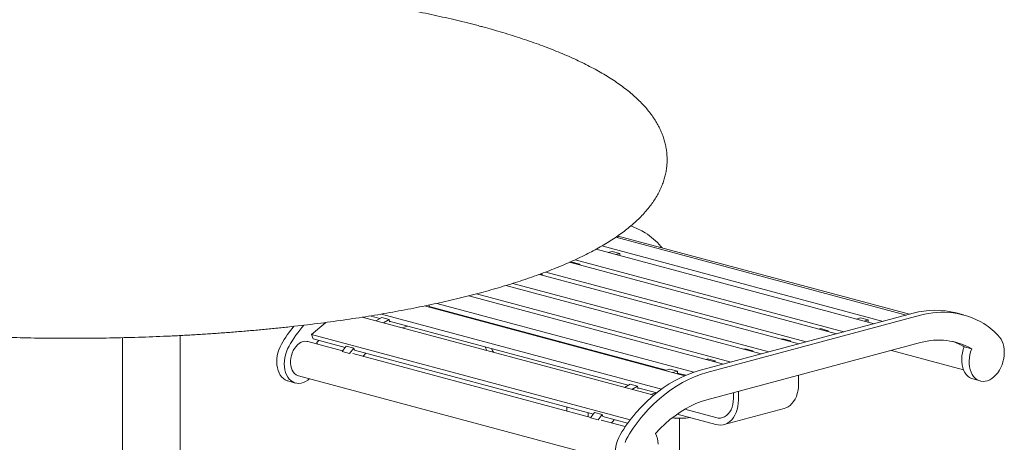
# Model space of a CAD drawing. Units: inches. Extents: x 0.1 to 8.5, y 0.3 to 10.8.
# Drawn here: x 6.7 to 8.2, y 8.3 to 8.9 of the extents above; entities that cross this region are included whole.
import ezdxf

# ---------------------------------------------------------------- set-up
doc = ezdxf.new("R2010")
doc.units = ezdxf.units.IN
doc.header["$MEASUREMENT"] = 0

msp = doc.modelspace()

# ---------------------------------------------------------------- linework, layer by layer
at = {"color": 7, "linetype": 'Continuous', "lineweight": 18}
for p, q in [((8.01249338, 8.47431071), (7.58592662, 8.58859266)), ((7.58890317, 8.58779524), (7.58957216, 8.59008488)), ((8.01710094, 8.47554519), (7.58957216, 8.59008488)), ((7.97826191, 8.46513972), (7.56540378, 8.57574898)), ((7.65381668, 8.57287302), (7.65221322, 8.57502599)), ((7.96512742, 8.46162082), (7.55698139, 8.57096765)), ((7.57473262, 8.56621188), (7.5808332, 8.56784629)), ((7.5808332, 8.56784629), (7.59188174, 8.56488626)), ((7.58578117, 8.56325185), (7.59188174, 8.56488626)), ((7.59188174, 8.56488626), (7.59167882, 8.56167188)), ((7.51803574, 8.55180135), (7.90988469, 8.44682069)), ((7.51948997, 8.55141176), (7.52197571, 8.55207772)), ((7.52197571, 8.55207772), (7.53302425, 8.54911769)), ((7.92093324, 8.44978071), (7.52628461, 8.55551144)), ((7.53053851, 8.54845173), (7.53302425, 8.54911769)), ((7.53302425, 8.54911769), (7.53302425, 8.54778576)), ((7.47382755, 8.53403113), (7.85461618, 8.43201364)), ((7.47527, 8.53364469), (7.47775574, 8.53431064)), ((7.47595323, 8.53479356), (7.47775574, 8.53431064)), ((7.47775574, 8.53431064), (7.47775574, 8.53297872)), ((7.48308214, 8.53748559), (7.86569052, 8.43498058)), ((7.42451202, 8.51764303), (7.79937346, 8.41721351)), ((7.43480669, 8.52080503), (7.810422, 8.42017353)), ((7.74413074, 8.40241337), (7.37018607, 8.50259728)), ((7.38144843, 8.50550002), (7.75517928, 8.4053734)), ((7.68711133, 8.38534187), (7.30507292, 8.48769418)), ((7.3120069, 8.48912857), (7.31202757, 8.48598483)), ((7.66009636, 8.39372003), (7.31202109, 8.48697325)), ((7.31202757, 8.48598483), (7.31386901, 8.48647817)), ((7.7004062, 8.39044744), (7.32312199, 8.49152605)), ((7.64165889, 8.35664863), (7.21390622, 8.4712483)), ((7.23958313, 8.46916116), (7.22515577, 8.47302641)), ((7.23396512, 8.4658743), (7.24233012, 8.4707683)), ((7.6530983, 8.36561611), (7.24184933, 8.47579425)), ((7.24233012, 8.4707683), (7.25337867, 8.46780828)), ((7.35023435, 8.47673548), (7.34810578, 8.47616521)), ((7.70838302, 8.39283617), (8.02236792, 8.47695619)), ((7.71943157, 8.38987614), (8.03341646, 8.47399617)), ((7.93933456, 8.46853099), (7.94543514, 8.4701654)), ((7.94543514, 8.4701654), (7.95648368, 8.46720537)), ((8.09649445, 8.47460345), (8.0854459, 8.47756348)), ((7.13938346, 8.44560001), (7.160339, 8.46354531)), ((7.24501367, 8.46291428), (7.25337867, 8.46780828)), ((7.25337867, 8.46780828), (7.25361443, 8.46420047)), ((7.60418505, 8.37148027), (7.25353449, 8.46542343)), ((7.25361443, 8.46420047), (7.25544881, 8.46491057)), ((7.3902881, 8.46486409), (7.3902881, 8.46600469)), ((7.39765379, 8.46289074), (7.39765379, 8.46403134)), ((7.95038311, 8.46557096), (7.95648368, 8.46720537)), ((7.95648368, 8.46720537), (7.95628076, 8.46399099)), ((6.94662048, 7.32623625), (6.94662048, 8.44432463)), ((7.606873, 8.32035439), (7.13938346, 8.44560001)), ((7.14157369, 8.43927678), (7.13938346, 8.44560001)), ((7.88409191, 8.45373087), (7.88657765, 8.45439683)), ((7.88657765, 8.45439683), (7.89762619, 8.4514368)), ((7.89514045, 8.45077084), (7.89762619, 8.4514368)), ((7.89762619, 8.4514368), (7.89762619, 8.45010487)), ((6.86168392, 8.44112769), (6.86168392, 7.32623625)), ((7.18483212, 8.4218005), (7.13368343, 8.4355038)), ((7.18860357, 8.42667695), (7.14157369, 8.43927678)), ((7.15011994, 8.43698715), (7.14723203, 8.43385)), ((7.14823931, 8.4316041), (7.14723203, 8.43385)), ((7.18423785, 8.42103211), (7.19028817, 8.42885514)), ((7.19028817, 8.42885514), (7.20133671, 8.42589512)), ((7.71943157, 8.34973268), (8.03341646, 8.43385271)), ((7.8288234, 8.43892383), (7.83130913, 8.43958978)), ((7.83130913, 8.43958978), (7.84235768, 8.43662976)), ((7.83987194, 8.4359638), (7.84235768, 8.43662976)), ((7.84235768, 8.43662976), (7.84235768, 8.43529783)), ((8.10843156, 8.42496357), (8.09738302, 8.42792359)), ((7.18423785, 8.42103211), (7.1952864, 8.41807208)), ((7.1952864, 8.41807208), (7.20133671, 8.42589512)), ((7.54943404, 8.32411962), (7.19997468, 8.41774364)), ((7.20133671, 8.42589512), (7.20234067, 8.42299663)), ((7.55320551, 8.32899606), (7.20234067, 8.42299663)), ((7.77358067, 8.42412369), (7.77606641, 8.42478965)), ((7.77606641, 8.42478965), (7.78711496, 8.42182962)), ((7.78462922, 8.42116366), (7.78711496, 8.42182962)), ((7.78711496, 8.42182962), (7.78711496, 8.42049769)), ((7.99059133, 8.42237937), (8.09637577, 8.39403855)), ((7.71833795, 8.40932355), (7.72082369, 8.40998951)), ((7.72082369, 8.40998951), (7.73187223, 8.40702948)), ((7.7293865, 8.40636353), (7.73187223, 8.40702948)), ((7.73187223, 8.40702948), (7.73187223, 8.40569756)), ((7.12020508, 8.38519465), (7.58736273, 8.26003796)), ((7.65796784, 8.39314974), (7.66555518, 8.39518247)), ((7.66555518, 8.39518247), (7.67660372, 8.39222244)), ((7.66901639, 8.39018971), (7.67660372, 8.39222244)), ((7.67660372, 8.39222244), (7.67662951, 8.38830394)), ((7.6887437, 8.38604509), (7.67662301, 8.38929236)), ((7.67662951, 8.38830394), (7.67847094, 8.38879728)), ((7.85432694, 8.37377323), (7.85432694, 8.38587267)), ((7.10463968, 8.37760497), (7.11568823, 8.37464495)), ((7.59856706, 8.36819341), (7.60693206, 8.37308741)), ((7.60693206, 8.37308741), (7.61798061, 8.37012739)), ((7.60961561, 8.36523339), (7.61798061, 8.37012739)), ((7.61798061, 8.37012739), (7.61821637, 8.36651958)), ((8.11005715, 8.38056501), (8.12110569, 8.37760498)), ((7.64607185, 8.36025834), (7.61813643, 8.36774255)), ((7.61821637, 8.36651958), (7.62005075, 8.36722968)), ((7.75857289, 8.35206637), (7.75857289, 8.3602191)), ((7.76593858, 8.35009302), (7.76593858, 8.36219245)), ((7.51411832, 8.33946798), (7.51411832, 8.3335811)), ((7.54536835, 8.32520888), (7.54536835, 8.33109577)), ((7.54883979, 8.32335122), (7.55489011, 8.33117426)), ((7.55489011, 8.33117426), (7.56593865, 8.32821423)), ((7.55988834, 8.32039119), (7.56593865, 8.32821423)), ((7.56593865, 8.32821423), (7.56694261, 8.32531574)), ((7.67614574, 8.32898809), (7.73279295, 8.31381167)), ((7.6871795, 8.33606796), (7.73279295, 8.32384761)), ((7.74492348, 8.31369494), (7.83331184, 8.33737516)), ((7.54883979, 8.32335122), (7.55988834, 8.32039119)), ((7.59991848, 8.31059428), (7.56457662, 8.32006275)), ((7.60335001, 8.3155618), (7.56694261, 8.32531574)), ((7.60250667, 8.31578777), (7.60250667, 8.31436946)), ((7.6795072, 8.1665157), (7.6795072, 8.32287417))]:
    msp.add_line(p, q, dxfattribs=at)
at = {"color": 7, "linetype": 'Continuous', "lineweight": 18, "flags": 128}
for points in [[(7.280825, 8.45811206), (7.27532994, 8.45634615), (7.27286951, 8.45545138)], [(8.10843156, 8.42496357), (8.10693409, 8.42061332), (8.1058146, 8.41613816), (8.10509113, 8.41161), (8.10477517, 8.40710123), (8.10487189, 8.402684), (8.10537965, 8.39842917), (8.10629034, 8.39440475), (8.10758931, 8.39067531), (8.1092559, 8.38730049), (8.11126334, 8.38433445), (8.11357948, 8.38182454), (8.11616726, 8.37981102), (8.11898521, 8.37832614), (8.12198817, 8.37739367), (8.12512817, 8.37702865), (8.1283548, 8.37723669), (8.13161641, 8.37801462), (8.1348608, 8.37935003), (8.13803599, 8.38122138), (8.14109122, 8.38359877), (8.14397741, 8.38644418), (8.14664844, 8.389712), (8.14906151, 8.39334989), (8.15117798, 8.39729962), (8.15296396, 8.40149787), (8.15439085, 8.40587753), (8.15543581, 8.41036833), (8.15608204, 8.41489851), (8.15631933, 8.41939533), (8.15614371, 8.42378691), (8.15555811, 8.42800289), (8.15457185, 8.43197569), (8.15320069, 8.4356418), (8.15146677, 8.43894243), (8.14939766, 8.44182478)], [(7.09521742, 8.43172071), (7.09314831, 8.42772969), (7.09141431, 8.42349996), (7.09004323, 8.41909917), (7.08905697, 8.41459791), (7.08847136, 8.41006815), (7.08829575, 8.40558248), (7.08853296, 8.40121278), (7.08917924, 8.39702888), (7.09022416, 8.39309798), (7.09165108, 8.38948289), (7.09343703, 8.3862416), (7.09555353, 8.38342592), (7.09796661, 8.38108102), (7.10063763, 8.37924439), (7.10352386, 8.37794548), (7.10463968, 8.37760497)], [(7.10626596, 8.42876069), (7.10419685, 8.42476966), (7.10246286, 8.42053993), (7.10109177, 8.41613914), (7.10010551, 8.41163788), (7.09951991, 8.40710812), (7.09934429, 8.40262245), (7.09958151, 8.39825275), (7.10022778, 8.39406885), (7.10127271, 8.39013795), (7.10269962, 8.38652286), (7.10448557, 8.38328157), (7.10660208, 8.3804659), (7.10901515, 8.37812099), (7.11168618, 8.37628437), (7.1145724, 8.37498545), (7.11762756, 8.3742451), (7.12080279, 8.3740751), (7.12404718, 8.3744781), (7.12730879, 8.37544782), (7.13053542, 8.37696867), (7.13367541, 8.37901617), (7.13602882, 8.38095533)], [(7.12020508, 8.38519465), (7.11895461, 8.38560365), (7.11657116, 8.3868401), (7.1144194, 8.38860162), (7.11254744, 8.39084902), (7.11099708, 8.39353198), (7.10980291, 8.39659061), (7.10899171, 8.39995655), (7.10858151, 8.40355474), (7.10858151, 8.40730455), (7.10899171, 8.41112253), (7.10980291, 8.41492313), (7.11099708, 8.41862163), (7.11254744, 8.4221353), (7.1144194, 8.42538573), (7.11657116, 8.42830022), (7.11895461, 8.43081378), (7.12151657, 8.43287014), (7.12419977, 8.43442344), (7.12694429, 8.43543889), (7.12968875, 8.435894), (7.13237194, 8.43577841), (7.13368343, 8.4355038)], [(7.39446576, 8.42766641), (7.39536852, 8.4253455), (7.396723, 8.4222696)], [(7.50133801, 8.43625314), (7.50195654, 8.43572541), (7.50346827, 8.43454191)], [(8.09738302, 8.42792359), (8.09588554, 8.42357335), (8.09476605, 8.41909819), (8.09404259, 8.41457003), (8.09372662, 8.41006126), (8.09382335, 8.40564403), (8.0943311, 8.4013892), (8.0952418, 8.39736478), (8.09654077, 8.39363534), (8.09820735, 8.39026052), (8.10021479, 8.38729448), (8.10253093, 8.38478456), (8.10511872, 8.38277105), (8.10793667, 8.38128616), (8.11005715, 8.38056501)], [(7.21920169, 8.41847941), (7.21636936, 8.41544703), (7.21484534, 8.41375965)], [(7.40330625, 8.42529794), (7.40520457, 8.42190018), (7.40671739, 8.41959199)], [(7.70838302, 8.39283617), (7.69946443, 8.39013224), (7.69056976, 8.38680629), (7.68172279, 8.38286725), (7.67294731, 8.37832571), (7.66426676, 8.37319391), (7.65570437, 8.3674854), (7.64728316, 8.36121568), (7.63902567, 8.35440144), (7.63095395, 8.34706101), (7.62308972, 8.33921397), (7.61545406, 8.33088142)], [(7.71943157, 8.38987614), (7.71051297, 8.38717221), (7.7016183, 8.38384627), (7.69277133, 8.37990722), (7.68399586, 8.37536569), (7.67531531, 8.37023388), (7.66675291, 8.36452537), (7.6583317, 8.35825565), (7.65007421, 8.35144141), (7.6420025, 8.34410098), (7.63413826, 8.33625395), (7.62650261, 8.3279214)], [(7.83331184, 8.33737516), (7.83556266, 8.33811141), (7.83881585, 8.33968957), (7.84184726, 8.34180806), (7.8446188, 8.34444023), (7.8470956, 8.34755296), (7.84924652, 8.351107), (7.85104449, 8.35505781), (7.85246691, 8.35935566), (7.85349591, 8.36394656), (7.85411852, 8.36877258), (7.85432694, 8.37377323)], [(7.64542694, 8.36043117), (7.63993188, 8.35866526), (7.63747145, 8.35777049)], [(7.71943157, 8.34973268), (7.71153809, 8.34732063), (7.70366874, 8.34432148), (7.69584751, 8.34074419), (7.68809833, 8.33659979), (7.68044483, 8.33190093), (7.67291039, 8.32666206), (7.66551803, 8.32089897), (7.65829029, 8.31462937), (7.65124929, 8.30787246), (7.64441647, 8.30064879)], [(7.73279295, 8.32384761), (7.73615791, 8.3232466), (7.73946529, 8.32325686), (7.7426585, 8.32387826), (7.74568291, 8.32510012), (7.74848677, 8.32690163), (7.75102212, 8.32925183), (7.75324555, 8.33211055), (7.75511903, 8.3354289), (7.7566105, 8.3391502), (7.75769445, 8.34321053), (7.75835234, 8.34754063), (7.75857289, 8.35206637)], [(7.73279295, 8.31381167), (7.73650408, 8.31310144), (7.74016855, 8.31296798), (7.74374026, 8.31341309), (7.7471743, 8.31443119), (7.75042749, 8.31600936), (7.75345891, 8.31812784), (7.75623045, 8.32076002), (7.75870725, 8.32387274), (7.76085816, 8.32742679), (7.76265613, 8.33137759), (7.76407855, 8.33567544), (7.76510756, 8.34026635), (7.76573017, 8.34509236), (7.76593858, 8.35009302)], [(7.58380363, 8.32079853), (7.5809713, 8.31776614), (7.57944728, 8.31607876)], [(7.59240186, 8.29851951), (7.59033275, 8.29452848), (7.58859875, 8.29029875), (7.58722767, 8.28589797), (7.58624141, 8.2813967), (7.5856558, 8.27686694), (7.58548019, 8.27238127), (7.58571741, 8.26801157), (7.58636368, 8.26382767), (7.5874086, 8.25989677), (7.58883552, 8.25628168), (7.59062147, 8.25304039), (7.59273797, 8.25022472), (7.59515105, 8.24787981), (7.59782208, 8.24604319), (7.6007083, 8.24474427), (7.60182413, 8.24440377)], [(7.64807286, 8.28474564), (7.6477569, 8.2890851), (7.64703343, 8.29322562), (7.64591394, 8.29710093), (7.64441647, 8.30064879)], [(7.6034504, 8.29555948), (7.60138129, 8.29156845), (7.5996473, 8.28733873)]]:
    msp.add_lwpolyline(points, dxfattribs=at)
at = {"color": 7, "linetype": 'Continuous', "lineweight": 18}
for centre, radius, start, end in [((7.56894251, 8.49566983), 0.11618908, 58.78305531, 70.50156307), ((7.58064713, 8.51586289), 0.09285461, 39.58025866, 58.50184105), ((8.05502903, 8.36070664), 0.12075059, 75.4101264, 105.69307442), ((8.06582348, 8.36049775), 0.11803434, 59.15291468, 105.93554706), ((7.27559009, 8.32783205), 0.20815176, 141.29094345, 150.05948911), ((7.28355471, 8.32690784), 0.20446345, 139.54351596, 150.1225208), ((8.07783157, 8.38266169), 0.09285461, 39.58025866, 58.50184105), ((8.06030949, 8.33983262), 0.09779065, 60.52177435, 105.96237792), ((8.04972757, 8.34489244), 0.09573513, 60.14647846, 71.47627825), ((7.76907217, 8.1970641), 0.20372923, 138.94075426, 150.13279971), ((7.78012072, 8.19410408), 0.20372923, 138.94075426, 150.13279971), ((7.68119883, 8.43284441), 0.10999291, 263.53724345, 277.49407355)]:
    msp.add_arc(centre, radius, start, end, dxfattribs=at)
msp.add_open_spline([(7.38788801, 8.89804986), (7.38521491, 8.89876039), (7.37741352, 8.90083408), (7.3642187, 8.90418545), (7.34820081, 8.90806365), (7.3318594, 8.91182246), (7.31520986, 8.91546242), (7.29825899, 8.91898271), (7.28101629, 8.92238159), (7.26349074, 8.92565848), (7.24569173, 8.9288124), (7.22762897, 8.93184175), (7.20931235, 8.9347459), (7.19075189, 8.93752335), (7.17195794, 8.94017309), (7.15294102, 8.94269444), (7.13371183, 8.94508526), (7.11428121, 8.94734578), (7.09466021, 8.9494741), (7.07486005, 8.95146939), (7.05489207, 8.9533312), (7.03476775, 8.95505795), (7.01449864, 8.9566493), (6.9940965, 8.95810476), (6.97357315, 8.95942257), (6.95294051, 8.96060328), (6.93221058, 8.96164549), (6.91139545, 8.96254915), (6.89050728, 8.96331363), (6.86955826, 8.96393849), (6.84856064, 8.96442348), (6.8275267, 8.96476807), (6.80646879, 8.96497303), (6.78539925, 8.96503684), (6.76433043, 8.96496091), (6.74327474, 8.96474419), (6.72224455, 8.9643875), (6.70125223, 8.96389057), (6.68031006, 8.9632537), (6.6594303, 8.96247771), (6.63862516, 8.96156227), (6.61790677, 8.96050836), (6.59728728, 8.9593166), (6.57677864, 8.95798699), (6.55639281, 8.9565208), (6.53614165, 8.95491849), (6.51603683, 8.95318064), (6.49609004, 8.95130883), (6.47631271, 8.94930296), (6.45671626, 8.94716473), (6.43731184, 8.94489502), (6.41811055, 8.94249462), (6.39912328, 8.93996457), (6.38036079, 8.93730652), (6.36183354, 8.93452087), (6.34355202, 8.93160951), (6.32552612, 8.92857306), (6.30776604, 8.92541313), (6.29028123, 8.92213057), (6.27308126, 8.91872675), (6.25617535, 8.9152028), (6.2395724, 8.91155941), (6.22328097, 8.90779843), (6.20730969, 8.90391981), (6.19166621, 8.89992533), (6.17635883, 8.89581528), (6.16139444, 8.89159005), (6.14678067, 8.88725055), (6.13252408, 8.88279602), (6.11863107, 8.87822761), (6.10510805, 8.87354357), (6.09196065, 8.8687436), (6.07919462, 8.8638268), (6.06681532, 8.85879052), (6.05482779, 8.85363302), (6.04323754, 8.8483507), (6.03204963, 8.84293998), (6.02126991, 8.83739673), (6.01090474, 8.83171506), (6.00096154, 8.82588945), (5.99144945, 8.81991414), (5.98237999, 8.8137825), (5.97376947, 8.80749187), (5.9656382, 8.80104112), (5.95801045, 8.79443461), (5.95091207, 8.78768099), (5.9443691, 8.78079458), (5.93840508, 8.77379473), (5.9330381, 8.76670407), (5.92827789, 8.7595469), (5.92412582, 8.75234437), (5.92057565, 8.74511447), (5.91761611, 8.73787124), (5.91523401, 8.7306255), (5.91341507, 8.72338547), (5.91214676, 8.71615834), (5.91141752, 8.70895173), (5.91121782, 8.70177142), (5.91153982, 8.69462686), (5.91237656, 8.68752654), (5.91372223, 8.68047779), (5.91557361, 8.67348279), (5.91793101, 8.66654057), (5.92079848, 8.65964782), (5.92418401, 8.65280045), (5.92809905, 8.64599422), (5.93255732, 8.63922634), (5.93757267, 8.63249695), (5.94315688, 8.62581026), (5.94931639, 8.61917511), (5.95605043, 8.61260504), (5.96335015, 8.60611567), (5.97119939, 8.59972427), (5.97957717, 8.59344516), (5.9884604, 8.58728963), (5.9978252, 8.58126717), (6.00765026, 8.57538131), (6.01791696, 8.56963397), (6.02861229, 8.56402283), (6.03972523, 8.55854576), (6.05124718, 8.55319901), (6.06317046, 8.54797964), (6.07548835, 8.5428851), (6.08819434, 8.53791232), (6.10128275, 8.53305996), (6.11474703, 8.52832602), (6.12858168, 8.52370961), (6.14277985, 8.51920969), (6.15733544, 8.51482647), (6.17224152, 8.51055925), (6.187491, 8.50640851), (6.20307667, 8.50237446), (6.21899079, 8.4984575), (6.23522551, 8.49465872), (6.25177253, 8.49097863), (6.26862329, 8.48741816), (6.28576909, 8.48397828), (6.3032008, 8.48066057), (6.32090909, 8.47746503), (6.3388844, 8.47439384), (6.35711705, 8.47144763), (6.37559682, 8.46862747), (6.39431358, 8.46593479), (6.4132569, 8.46337042), (6.43241606, 8.46093564), (6.45178034, 8.4586312), (6.4713387, 8.45645838), (6.49107998, 8.45441853), (6.51099295, 8.45251181), (6.53106613, 8.45073952), (6.55128797, 8.44910246), (6.57164678, 8.44760185), (6.59213078, 8.44623733), (6.61272809, 8.44501065), (6.63342673, 8.44392198), (6.65421463, 8.44297179), (6.67507967, 8.4421605), (6.69600964, 8.44148904), (6.71699233, 8.44095712), (6.73801545, 8.44056504), (6.75906669, 8.44031348), (6.78013372, 8.44020202), (6.80120415, 8.44023127), (6.82226563, 8.44040066), (6.84330574, 8.44071063), (6.86431213, 8.44116057), (6.88527249, 8.44175017), (6.90617456, 8.44247987), (6.9270061, 8.44334829), (6.94775494, 8.44435593), (6.96840896, 8.4455014), (6.98895613, 8.44678513), (7.00938447, 8.44820535), (7.02968214, 8.44976204), (7.04983733, 8.45145456), (7.06983844, 8.45328146), (7.08967388, 8.45524238), (7.10933232, 8.45733648), (7.12880238, 8.45956205), (7.14807303, 8.46191892), (7.1671333, 8.46440552), (7.18597242, 8.46702072), (7.20457969, 8.46976369), (7.22294487, 8.47263295), (7.24105755, 8.47562758), (7.258908, 8.47874624), (7.27648617, 8.4819879), (7.29378274, 8.48535113), (7.31078824, 8.488835), (7.32749393, 8.49243821), (7.34389073, 8.49615996), (7.35997048, 8.49999928), (7.37572467, 8.50395475), (7.39114575, 8.50802629), (7.40622594, 8.51221286), (7.42095806, 8.51651405), (7.43533542, 8.5209301), (7.44935093, 8.52546025), (7.46299889, 8.53010547), (7.47627284, 8.53486609), (7.4891674, 8.53974393), (7.50167716, 8.54473987), (7.51379667, 8.54985614), (7.52552069, 8.55509644), (7.5368443, 8.56046347), (7.54776153, 8.5659617), (7.55826664, 8.5715963), (7.56835226, 8.57737297), (7.57801021, 8.58329728), (7.58722953, 8.58937593), (7.59599605, 8.59561296), (7.60429058, 8.6020101), (7.61209005, 8.60856497), (7.61936898, 8.61527067), (7.62610115, 8.62211432), (7.63226178, 8.62907882), (7.6378306, 8.63614157), (7.64279494, 8.6432789), (7.64715071, 8.65046853), (7.65090183, 8.65769091), (7.65405802, 8.66493083), (7.65663238, 8.67217691), (7.65863873, 8.67941959), (7.66009045, 8.68665201), (7.6609994, 8.69386614), (7.6613758, 8.70105593), (7.66122807, 8.7082136), (7.66056335, 8.71532988), (7.65938785, 8.72239667), (7.657706, 8.72940961), (7.65551856, 8.73636946), (7.65282298, 8.74327825), (7.64961236, 8.75014045), (7.64587638, 8.75695981), (7.64160202, 8.76374046), (7.636775, 8.77048298), (7.63138267, 8.77718489), (7.62541651, 8.78383864), (7.61887469, 8.79043228), (7.61176319, 8.79695046), (7.60409617, 8.80337642), (7.59589318, 8.80969493), (7.58717703, 8.81589274), (7.57797131, 8.8219605), (7.56829858, 8.82789259), (7.55817837, 8.83368641), (7.54762556, 8.83934282), (7.5366517, 8.84486434), (7.52526604, 8.85025473), (7.51347663, 8.85551621), (7.50129045, 8.8606526), (7.48871394, 8.86566599), (7.4757533, 8.87055864), (7.46241437, 8.87533196), (7.44870338, 8.87998777), (7.4346263, 8.8845265), (7.42019045, 8.88894928), (7.40566453, 8.89317736), (7.39481899, 8.89618711), (7.38893355, 8.89776886), (7.38788801, 8.89804986)], degree=3, knots=[0, 0, 0, 0, 0.0020714867, 0.0060455952, 0.0100148765, 0.013979154, 0.017938862, 0.0218943972, 0.0258461156, 0.0297943411, 0.0337393779, 0.0376814903, 0.0416209274, 0.0455579133, 0.0494926664, 0.0534253685, 0.0573561909, 0.0612853101, 0.0652128673, 0.0691390027, 0.0730638459, 0.0769875153, 0.0809101333, 0.0848318081, 0.0887526284, 0.0926726954, 0.0965921136, 0.1005109496, 0.1044292959, 0.1083472329, 0.1122648431, 0.1161822066, 0.1200993877, 0.1240164606, 0.1279335064, 0.131850587, 0.1357677556, 0.1396850895, 0.1436026604, 0.1475205486, 0.1514388318, 0.1553575867, 0.1592768964, 0.1631968462, 0.1671175273, 0.1710390317, 0.1749614544, 0.1788849029, 0.1828094847, 0.1867353182, 0.1906625302, 0.1945912523, 0.1985216308, 0.2024538145, 0.2063879784, 0.2103242937, 0.2142629726, 0.2182042158, 0.2221482691, 0.2260953812, 0.2300458313, 0.2339999299, 0.2379580146, 0.2419204546, 0.2458876586, 0.2498600733, 0.2538381927, 0.2578225573, 0.2618137601, 0.265812446, 0.2698193215, 0.2738351412, 0.2778607104, 0.2818968754, 0.285944487, 0.2900043913, 0.2940773312, 0.2981638792, 0.3022642832, 0.3063782513, 0.3105046348, 0.3146410155, 0.3187831483, 0.3229217888, 0.3270456569, 0.3311404824, 0.3351891943, 0.339173578, 0.3430767387, 0.3468856971, 0.3505934259, 0.354199357, 0.3577087815, 0.3611314832, 0.3644802447, 0.3677696057, 0.3710149425, 0.3742319628, 0.3774363524, 0.3806405493, 0.3838580577, 0.3871041182, 0.3903935033, 0.3937403458, 0.3971576776, 0.4006567568, 0.404246229, 0.4079310812, 0.4117116102, 0.4155828916, 0.4195348066, 0.4235532652, 0.4276220051, 0.4317248192, 0.4358472803, 0.4399777529, 0.4441058463, 0.448226054, 0.4523353053, 0.4564319968, 0.4605154934, 0.4645858347, 0.4686434435, 0.47268898, 0.4767232137, 0.480746971, 0.4847610665, 0.488766295, 0.4927634008, 0.4967530831, 0.5007359852, 0.5047126984, 0.5086837621, 0.5126496691, 0.5166108655, 0.5205677576, 0.524520719, 0.5284700829, 0.5324161557, 0.536359218, 0.5402995277, 0.5442373138, 0.5481727929, 0.5521061644, 0.5560375956, 0.5599672721, 0.5638953344, 0.5678219298, 0.571747191, 0.5756712488, 0.5795942094, 0.5835161816, 0.5874372759, 0.5913575911, 0.5952772166, 0.5991962395, 0.603114738, 0.6070328103, 0.610950522, 0.6148679532, 0.6187851919, 0.6227022923, 0.626619342, 0.6305364029, 0.6344535297, 0.6383707992, 0.6422882801, 0.6462060587, 0.6501241994, 0.654042787, 0.657961904, 0.6618816262, 0.665802053, 0.6697232714, 0.673645371, 0.6775684636, 0.681492657, 0.6854180572, 0.6893447896, 0.6932729905, 0.697202796, 0.7011343557, 0.7050678312, 0.7090034103, 0.7129412692, 0.7168816301, 0.7208247132, 0.7247707668, 0.7287200629, 0.7326729041, 0.7366296109, 0.7405905474, 0.7445561044, 0.7485267185, 0.7525028665, 0.756485072, 0.7604739103, 0.7644700117, 0.7684740574, 0.7724867888, 0.776508996, 0.780541508, 0.7845851858, 0.7886408776, 0.7927093669, 0.7967913029, 0.8008870564, 0.8049965539, 0.8091189676, 0.8132523659, 0.817393178, 0.8215341655, 0.8256644222, 0.8297707743, 0.833836974, 0.8378449534, 0.8417770527, 0.8456187272, 0.8493608061, 0.8530005676, 0.8565414678, 0.8599919623, 0.8633639833, 0.8666715885, 0.8699299512, 0.87315471, 0.8763615971, 0.8795647903, 0.8827761159, 0.8860109184, 0.8892841582, 0.8926102087, 0.8960025339, 0.899473065, 0.9030314512, 0.9066840203, 0.9104327391, 0.9142744547, 0.9182007242, 0.9221986024, 0.9262523268, 0.9303454387, 0.9344627539, 0.9385916438, 0.9427213691, 0.9468446526, 0.9509578204, 0.9550588344, 0.9591467791, 0.9632215045, 0.9672833195, 0.9713328237, 0.9753707616, 0.9793979411, 0.9834151889, 0.9874233069, 0.9914230574, 0.9954151564, 0.9991855098, 1, 1, 1, 1], dxfattribs=at)

doc.saveas('drawing.dxf')
